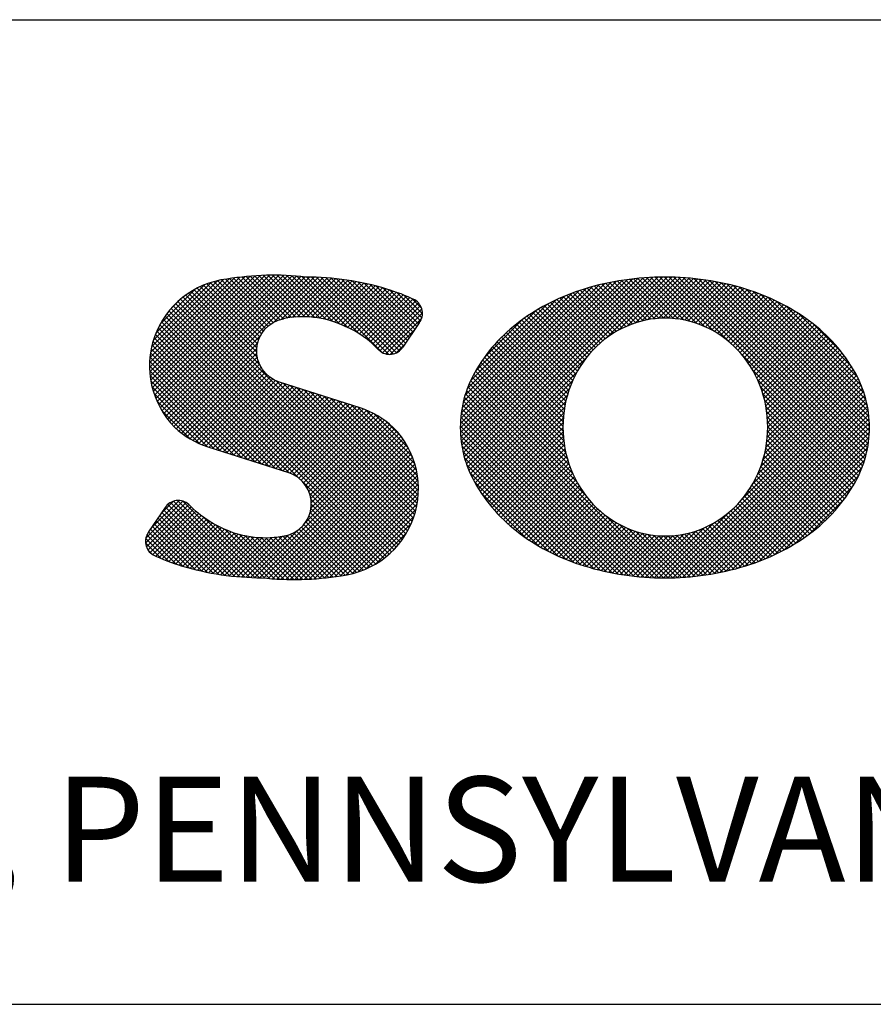
# Model space of a CAD drawing. Extents: x 0.5 to 8, y 0.5 to 10.7.
# Drawn here: x 5.9 to 6.4, y 2.6 to 3.2 of the extents above; entities that cross this region are included whole.
import ezdxf
from ezdxf.enums import TextEntityAlignment as Align

# ---------------------------------------------------------------- set-up
doc = ezdxf.new("R2010")
doc.units = 0
doc.header["$MEASUREMENT"] = 0
doc.layers.get('0').update_dxf_attribs({"linetype": 'CONTINUOUS'})
doc.layers.add('001-LOGOS', color=202, linetype='CONTINUOUS')
doc.layers.add('001-TITLE', color=9, linetype='CONTINUOUS')
doc.styles.add('TITLEBLK$0$ROMANS', font='romans', dxfattribs={"height": 0.01})

# ---------------------------------------------------------------- blocks, each defined once
blk = doc.blocks.new('TITLEBLK', base_point=(8, 0.5))
at = {"color": 7}
for p, q in [((3, 3.1875), (8, 3.1875)), ((3, 2.625), (8, 2.625))]:
    blk.add_line(p, q, dxfattribs=at)
at = {"color": 80, "style": 'TITLEBLK$0$ROMANS'}
blk.add_text('NEWTOWN, PENNSYLVANIA 18940  USA', height=0.06, dxfattribs=at).set_placement((5.4875, 2.7249999999999996), align=Align.MIDDLE_LEFT)
blk = doc.blocks.new('*X38')
at = {"color": 0}
for p, q in [((6.00378003817896, 5.115261561205853), (6.0582085799464105, 5.169690102973303)), ((6.004004555251001, 5.112834427848443), (6.0611276130747065, 5.16995748567215)), ((6.004332261655875, 5.1105104838238695), (6.063990241703493, 5.170168463871486)), ((6.004752731826981, 5.108279303565524), (6.066799816092914, 5.170326387831458)), ((6.005257693974424, 5.106132615283518), (6.069559323534486, 5.17043424484358)), ((6.005840479877523, 5.104063750757168), (6.072271441040836, 5.1704947119204805)), ((6.00649564696819, 5.102067267418385), (6.074938578543185, 5.17051019899338)), ((6.007218711259599, 5.100138681280344), (6.077562914609324, 5.170482884630069)), ((6.0080059540920985, 5.098274273683395), (6.080146426208634, 5.170414745799929)), ((6.008854279533435, 5.0964709486952815), (6.082690913695255, 5.1703075828571015)), ((6.009761107476054, 5.0947261262084504), (6.085198021917338, 5.170163040649735)), ((6.010724292508188, 5.093037660811135), (6.087669258163112, 5.1699826264660595)), ((6.011742061822935, 5.091403779696433), (6.090106007505191, 5.169767725378689)), ((6.012812967506599, 5.089823034950647), (6.092509545990296, 5.169519613434344)), ((6.013935849937568, 5.0882942669521665), (6.095093172964083, 5.1694515899786815)), ((6.015109809981915, 5.086816576567064), (6.0976890611024315, 5.16939582768758)), ((6.080209151212333, 5.145665666755654), (6.056379282272294, 5.169495535695694)), ((6.082454767979712, 5.146071700417726), (6.058779871534964, 5.169746596862474)), ((6.084784300922867, 5.14639381790402), (6.061213561029338, 5.169964557797549)), ((6.087206202322345, 5.146623566933992), (6.063681617512009, 5.1701481517443275)), ((6.089731056104323, 5.146750363581463), (6.066185415663997, 5.17029600402179)), ((6.0923723862393775, 5.1467606838758595), (6.068726451104165, 5.170406619011072)), ((6.0951479165168685, 5.146636804027817), (6.071306355521387, 5.170478365023298)), ((6.098081635171046, 5.146354735803089), (6.07392691436371, 5.170509456610426)), ((6.10120740174261, 5.145880619660975), (6.076590087634274, 5.170497933769311)), ((6.104575799015434, 5.145163872817601), (6.079298034489483, 5.1704416373435516)), ((6.108268742408379, 5.144122579854105), (6.082053142527058, 5.170338179735426)), ((6.112436451156637, 5.142606521535296), (6.084858062907931, 5.170184909784002)), ((6.117197978002655, 5.140496645118728), (6.087715752801606, 5.169978870319777)), ((6.123128619173802, 5.13721765437703), (6.09062952711698, 5.169716746433852)), ((6.136759704762057, 5.126238219218225), (6.093533308647417, 5.169464615332865)), ((6.1403451021367275, 5.125304472273005), (6.096216894609767, 5.169432679799964)), ((6.185332005506807, 5.06081664031269), (6.293928424991359, 5.169413059797241)), ((6.186086334188855, 5.058919318565288), (6.2966265615950014, 5.169459545971434)), ((6.263999523605433, 5.1341808575524155), (6.299279077993437, 5.16946041194042)), ((6.271571211735445, 5.139100895252978), (6.301888213832989, 5.169417897350522)), ((6.326041603851944, 5.138481752766505), (6.295084741084878, 5.169438615533569)), ((6.335076968683332, 5.132098038364567), (6.297709738521526, 5.1694652685263724)), ((6.410208622707598, 5.059618034769749), (6.300378922036347, 5.1694477354410004)), ((6.410944192328652, 5.061534115578144), (6.3030946172589255, 5.169383690647871)), ((6.003672118866832, 5.117805292323173), (6.055229364220814, 5.169362537677157)), ((6.0036984915709795, 5.120483315456771), (6.052185679277669, 5.168970503163461)), ((6.003883294113962, 5.1233197684292024), (6.049072628477789, 5.168509102793029)), ((6.004260928031955, 5.1263490527766455), (6.0459680076244044, 5.168056132369095)), ((6.004883447073998, 5.129623222248138), (6.042693838152912, 5.167433613327052)), ((6.005836720751065, 5.1332281463546545), (6.0390889140463955, 5.166480339649985)), ((6.007283034767804, 5.137326110800844), (6.034990949600206, 5.165034025633246)), ((6.065337006669785, 5.1313696565742575), (6.032674106970722, 5.164032556273321)), ((6.06592754815282, 5.133430765520672), (6.034517659165265, 5.164840654508228)), ((6.06670094361075, 5.135309020492191), (6.036424285420447, 5.165585678682495)), ((6.067633628027947, 5.137027986504445), (6.038397481131585, 5.166264133400808)), ((6.068711274065518, 5.138601990896323), (6.0404414542979845, 5.166871810663857)), ((6.069925721997389, 5.1400391933939025), (6.042561299655009, 5.167403615736283)), ((6.071273510912626, 5.141343054908115), (6.044763237639812, 5.167853328180929)), ((6.072755313883269, 5.1425129023669225), (6.047054949693569, 5.168213266556621)), ((6.074376045160338, 5.143543821519303), (6.049364841136221, 5.168555025543419)), ((6.076145681811362, 5.144425835297726), (6.051672811039712, 5.168898706069377)), ((6.07808114966673, 5.145142017871809), (6.054010623162493, 5.1692125443760455)), ((6.074629796876533, 5.1436849130322315), (6.100244198056107, 5.1692993142118056)), ((6.078995428972581, 5.145398894698831), (6.102760375364777, 5.169163841091026)), ((6.082293946445917, 5.146045761742718), (6.105239229036714, 5.168991044333515)), ((6.085357670953627, 5.146457835820978), (6.107682257549996, 5.168782422417347)), ((6.088240869254721, 5.146689383692623), (6.110090837234786, 5.168539351672687)), ((6.090973914314224, 5.146770778322676), (6.112466235488307, 5.168263099496759)), ((6.093578625039823, 5.146723838618826), (6.114809622184733, 5.1679548357637355)), ((6.096071293255203, 5.146564856404756), (6.117122079572699, 5.167615642722252)), ((6.09846445300751, 5.146306365727613), (6.119404610898512, 5.167246523618615)), ((6.1427800277990805, 5.125521197040101), (6.0989477767678215, 5.16935344807136)), ((6.100767977927879, 5.145958240218533), (6.121658147950044, 5.166848410240698)), ((6.1447377304680755, 5.126215144800555), (6.1017286251384215, 5.16922425013021)), ((6.102989794708687, 5.145528406569892), (6.12388355768188, 5.166422169543085)), ((6.146362964743786, 5.127241560954295), (6.104562420983074, 5.169042104715007)), ((6.105136365150676, 5.14502332658243), (6.126081648054753, 5.165968609486508)), ((6.107213022377391, 5.144448333379696), (6.128253173200065, 5.1654884842023705)), ((6.147703039131656, 5.128553136995874), (6.1074525099281045, 5.168803666199426)), ((6.109224211678637, 5.143807872251492), (6.130398838002247, 5.164982498575102)), ((6.1488022676116545, 5.130105558945324), (6.11040266743293, 5.1685051591240505)), ((6.111173666974213, 5.143105677117619), (6.132519302176938, 5.164451312320344)), ((6.113064542606169, 5.142344902320126), (6.134615183910911, 5.163895543624867)), ((6.149872820445313, 5.131686656541116), (6.113417180315404, 5.168142296671026)), ((6.150943373278972, 5.133267754136907), (6.116500949438516, 5.167710177977363)), ((6.152013926112629, 5.134848851732697), (6.119659620701745, 5.167203157143582)), ((6.153084478946289, 5.1364299493284875), (6.122899754522283, 5.166614673752494)), ((6.154155031779947, 5.138011046924278), (6.126229048634962, 5.165937030069265)), ((6.155225584613606, 5.139592144520069), (6.129656636314597, 5.165161092819079)), ((6.1562961374472644, 5.14117324211586), (6.133193493860744, 5.1642758857023825)), ((6.1811711682490795, 5.083172307349457), (6.263703790931025, 5.165704930031403)), ((6.181212851698407, 5.085865641228235), (6.260243243371137, 5.164896032900963)), ((6.181237729406191, 5.080587218077119), (6.26706282662482, 5.166412315295749)), ((6.181377909362305, 5.088682349321582), (6.2566695224052475, 5.163973962364524)), ((6.18140072282286, 5.078098561064339), (6.270330011060208, 5.167027849301687)), ((6.1816507242465075, 5.075696912058537), (6.273513455399297, 5.167559643211326)), ((6.181980080530863, 5.0733746179134425), (6.276620049455397, 5.168014586837977)), ((6.182382485372166, 5.071125372325296), (6.279655705308098, 5.168398592261227)), ((6.1828526789002, 5.068943915423881), (6.282625541619451, 5.168716778143132)), ((6.183386229613735, 5.066825815707966), (6.285534025411186, 5.168973611505417)), ((6.18397937268018, 5.064767308344961), (6.2883850827334555, 5.169173018398237)), ((6.18462888780512, 5.062765173040452), (6.291182186191595, 5.1693184714269265)), ((6.27943513161061, 5.142661818136646), (6.257817178660218, 5.164279771087037)), ((6.2814110430662655, 5.14333755711044), (6.259929874942392, 5.164818725234314)), ((6.283451129417811, 5.143949121188344), (6.262067573827362, 5.165332676778793)), ((6.285559537155129, 5.144492363880476), (6.264230921644561, 5.165820979391044)), ((6.287741230999845, 5.14496232046521), (6.266420608707256, 5.166282942757799)), ((6.2900022086658876, 5.145352993228615), (6.268637373246812, 5.166717828647689)), ((6.292349798294887, 5.145657054029065), (6.270882005829294, 5.167124846494658)), ((6.294793080877684, 5.145865421875717), (6.273155354328317, 5.167503148425084)), ((6.297343508388369, 5.145966644794481), (6.27545832954201, 5.167851823640841)), ((6.276711690317751, 5.141589723405835), (6.304455998085926, 5.169334031174009)), ((6.300015841402749, 5.1459459622095505), (6.277791911558771, 5.1681698920535295)), ((6.302829635108089, 5.145783818933661), (6.2801571569974, 5.16845629704435)), ((6.280966367958611, 5.143192750617246), (6.306984275554391, 5.169210658213025)), ((6.305811726818328, 5.145453377652872), (6.282555207272888, 5.168709897198312)), ((6.284709221703494, 5.144283953932679), (6.309474729203378, 5.1690494614325635)), ((6.30900070237939, 5.14491605252126), (6.284987298071228, 5.168929456829422)), ((6.312455701102587, 5.1441127042275125), (6.287454770256718, 5.169113635073381)), ((6.288109497325746, 5.145032579125482), (6.3119288990989775, 5.1688519808987134)), ((6.3162762166472834, 5.142943839112266), (6.289959082485941, 5.169260973273608)), ((6.291256812978037, 5.145528244348323), (6.314348198562748, 5.168619629933034)), ((6.320656602409624, 5.141215103779374), (6.292501825866961, 5.169369880322037)), ((6.294205525077524, 5.14582530601836), (6.316733928027154, 5.16835370896799)), ((6.296991579639173, 5.14595971015056), (6.319087286980033, 5.16805541749142)), ((6.299640219610301, 5.145956699692238), (6.321409384310928, 5.167725864392865)), ((6.302169971277871, 5.145834800930358), (6.323701247313185, 5.167366076965672)), ((6.304594896502635, 5.145608075725672), (6.3259638295493374, 5.166977008772376)), ((6.411627703049085, 5.063502255287162), (6.305859405487735, 5.169270552848512)), ((6.306925953102274, 5.1452874818958625), (6.3281980177503865, 5.166559546543975)), ((6.412256630382827, 5.065524978382869), (6.308676164619031, 5.169105444146665)), ((6.309171860762678, 5.144881739126817), (6.33040463789004, 5.166114516254179)), ((6.311339675982993, 5.144397903917683), (6.332584460551249, 5.1656426884859385)), ((6.412828046929721, 5.067605212265425), (6.311548118978376, 5.16888514021677)), ((6.313435187307694, 5.143841764812934), (6.33473820568305, 5.16514478318829)), ((6.4133385424458265, 5.0697463671787695), (6.314478900548185, 5.168606009076411)), ((6.315463194996506, 5.143218122072296), (6.3368665468300724, 5.164621473905863)), ((6.3174277138021955, 5.142530990448536), (6.338970114904174, 5.164073391550515)), ((6.413784120614154, 5.071952439439891), (6.3174726249558075, 5.1682639350982384)), ((6.4141600637674285, 5.074228146716067), (6.32053398682956, 5.1678542236539355)), ((6.414460752609613, 5.076579108303332), (6.3236683809354535, 5.167371479977491)), ((6.414679421256758, 5.079012090085636), (6.326882058182499, 5.166809453159895)), ((6.4148078168032185, 5.081535344968626), (6.330182329637533, 5.16616083213431)), ((6.414835713553053, 5.084159098648238), (6.3335778379863585, 5.165416974214932)), ((6.414750197892348, 5.086896264738392), (6.337078925937206, 5.164567536693535)), ((6.009616974630389, 5.142311701092878), (6.030005359308172, 5.162700085770661)), ((6.153644803966327, 5.029803607130469), (6.024316109074735, 5.159132302022061)), ((6.066524768118094, 5.11957529340815), (6.0258792619888615, 5.160220799537384)), ((6.06526008522724, 5.1234916267284545), (6.027495130753566, 5.161256581202128)), ((6.0648932769314765, 5.126510085453667), (6.029165062744866, 5.162238299640277)), ((6.0649686589525285, 5.129086353862065), (6.030890716817474, 5.163164295997119)), ((6.11490744559141, 5.141536154875916), (6.136687063119643, 5.16331577240415)), ((6.116737938752784, 5.140714997607841), (6.138735484370195, 5.162712543225252)), ((6.118517505123005, 5.1398429135486134), (6.140758713143763, 5.162084121569371)), ((6.120248028835269, 5.138921786831427), (6.142752866885347, 5.161426624881505)), ((6.121930984720935, 5.137953092287644), (6.144718569154626, 5.160740676721334)), ((6.1235676254749905, 5.136938082612249), (6.14665651944806, 5.1600269765853195)), ((6.125159005736537, 5.135877812444345), (6.148567365618392, 5.159286172326202)), ((6.126706001319343, 5.134773157597703), (6.150451708114838, 5.158518864393198)), ((6.157366690280924, 5.142754339711651), (6.136853010764971, 5.163268019227605)), ((6.158418968506489, 5.144353711915536), (6.140655599858817, 5.162117080563209)), ((6.15919704659548, 5.146227284255995), (6.144664154104812, 5.160760176746662)), ((6.159547184001709, 5.148528797279217), (6.148937704994955, 5.15913827628597)), ((6.181686248004622, 5.091642338393348), (6.252968328612551, 5.162924419001277)), ((6.182164969000708, 5.094772709818884), (6.249109182917262, 5.161716923735438)), ((6.18285264828353, 5.0981120395311565), (6.24502402299035, 5.160283414237975)), ((6.183807613548914, 5.101718655225989), (6.240653253903967, 5.158564295581042)), ((6.264028833133443, 5.134203262748767), (6.239959042560946, 5.158273053321263)), ((6.2655538693942665, 5.1353298769173925), (6.241835196302926, 5.159048550008732)), ((6.2671229138691755, 5.1364124828719335), (6.243737674706086, 5.159797722035023)), ((6.268736758736884, 5.137450288433675), (6.245667064159354, 5.160519983011204)), ((6.270396366906874, 5.138442330693134), (6.247623997228808, 5.1612147003711994)), ((6.272102889164363, 5.1393874588650945), (6.249609156739413, 5.161881191290044)), ((6.2738576856951624, 5.140284312763745), (6.251623280388583, 5.1625187180703245)), ((6.275662353002221, 5.141131295886136), (6.2536644077852275, 5.163129241103129)), ((6.277519908396319, 5.141925390921488), (6.255728879120731, 5.163716420197074)), ((6.319332123058322, 5.141783749275213), (6.34104950155706, 5.163501127773951)), ((6.321179546465118, 5.14097952225256), (6.343105262203985, 5.162905237991427)), ((6.322974920894552, 5.140123246252545), (6.345137081942048, 5.162285407300041)), ((6.32472073697462, 5.139217411903163), (6.347140360183229, 5.161637035111771)), ((6.326418545492869, 5.138263569991961), (6.349114954946055, 5.160959979445148)), ((6.328069666324776, 5.137263040394419), (6.351061582975923, 5.160254957045567)), ((6.329675214269713, 5.136216937909907), (6.352980907926086, 5.15952263156628)), ((6.331236119703932, 5.135126192914676), (6.35487354476466, 5.158763617975404)), ((6.414534575318816, 5.089763537741375), (6.340698147659478, 5.163599965400712)), ((6.414166621749589, 5.092783141740051), (6.3444511491615, 5.16249861432814)), ((6.413615620880664, 5.095985793038426), (6.348387614769145, 5.1612137991499445)), ((6.412836960484181, 5.099416103864359), (6.352570827098904, 5.159682237249635)), ((6.014964638160854, 5.150311015052792), (6.022006045348258, 5.157352422240196)), ((6.149095073765801, 5.021095085183747), (6.017262154861616, 5.152928004087932)), ((6.150117760076807, 5.02272404930219), (6.018572956291118, 5.154268853087879)), ((6.151086007450967, 5.0244074523574795), (6.0199334977722945, 5.155559962036153)), ((6.15199807460036, 5.026147035637536), (6.0213439263279644, 5.156801183909932)), ((6.152851852537054, 5.0279449081302925), (6.022804602690441, 5.157992157976905)), ((6.1282093244673135, 5.133624830316224), (6.152310103741385, 5.157725609590295)), ((6.129669535788592, 5.132433391208052), (6.154143068996156, 5.156906924415617)), ((6.131087053353986, 5.131199258343997), (6.155868173445033, 5.155980378435045)), ((6.132462159314313, 5.129922713874875), (6.1572585203385355, 5.154719074899098)), ((6.1337950042858465, 5.128603908416959), (6.158368218992094, 5.153177123123206)), ((6.15904918368567, 5.151678448024704), (6.153553316776797, 5.157174314933577)), ((6.185126046506481, 5.105688738613006), (6.235907817225571, 5.156470509332095)), ((6.186989652148332, 5.110203994684307), (6.230636273272433, 5.153850615808407)), ((6.255776289179887, 5.126545904125624), (6.229227084631754, 5.1530951086737575)), ((6.257046539318632, 5.127927304416328), (6.230955428295639, 5.154018415439322)), ((6.258358227499858, 5.129267266664552), (6.232707370703423, 5.1549181234609875)), ((6.259712149864403, 5.130564994729457), (6.2344832847927805, 5.155793859801079)), ((6.261108392125015, 5.1318204028982946), (6.2362835730673725, 5.156645221955937)), ((6.262547170117479, 5.133033275335281), (6.2381086696476205, 5.157471775805139)), ((6.332753145009553, 5.133991567790848), (6.356740063677555, 5.15797848645885)), ((6.334226897496366, 5.132813669848212), (6.3585809935337565, 5.157167765885601)), ((6.3356578393504455, 5.131592961272841), (6.36039682496909, 5.156331946891486)), ((6.337046295002285, 5.130329766495231), (6.362188013136119, 5.155471484629064)), ((6.33839245619467, 5.129024277258167), (6.363954980160702, 5.154586801224198)), ((6.339696388303723, 5.12767655893777), (6.365698117339902, 5.15367828797395)), ((6.340959245512905, 5.126287765717502), (6.367417787110926, 5.152746307315524)), ((6.4117612488783156, 5.103143465899673), (6.357067967835562, 5.157836746942427)), ((6.410269059559516, 5.107287305647923), (6.361986042100155, 5.155570323107283)), ((6.408117646574448, 5.11209036906244), (6.367516055433146, 5.152691960203742)), ((6.144484216769118, 5.015099340462632), (6.012520839944883, 5.147062717286866)), ((6.145713182885624, 5.016522024775575), (6.0136298919730615, 5.148605315688138)), ((6.146891779578503, 5.017995078512145), (6.014790238303779, 5.150096619786869)), ((6.148019368682182, 5.019519139837915), (6.016001157038157, 5.151537351481942)), ((6.135127312452058, 5.127284566153721), (6.159164919560375, 5.151322173262037)), ((6.136741638932259, 5.126247242204472), (6.159543223486883, 5.149048826759096)), ((6.1898347293552956, 5.115700722320719), (6.224537518794372, 5.150403511759795)), ((6.249013091192046, 5.117399199536771), (6.219335011257345, 5.147077279471471)), ((6.250035582445524, 5.119028358712739), (6.220928147836328, 5.148135793321935)), ((6.2511008486651924, 5.120614742922521), (6.2225431756648115, 5.1491724159229015)), ((6.252208120181039, 5.122159121836123), (6.224180322916095, 5.150186919101068)), ((6.253356765595837, 5.123662126850775), (6.225839838774185, 5.151179053672427)), ((6.254546282306159, 5.125124260569902), (6.227521994501759, 5.152148548374303)), ((6.342181837455884, 5.1248587072310325), (6.369114324816651, 5.151791194591799)), ((6.343363878057813, 5.123389097403512), (6.370788040289762, 5.15081325963546)), ((6.344504964331786, 5.121878533248035), (6.3724392192745185, 5.149812788190768)), ((6.345604570623434, 5.120326489110233), (6.374068124702626, 5.148790043189425)), ((6.346662040913856, 5.118732308971205), (6.375674997837487, 5.147745265894837)), ((6.404723208374358, 5.118136457691979), (6.374072275048789, 5.1487873910175495)), ((6.1404981706029504, 5.01113043534045), (6.009512481975096, 5.1421161239683055)), ((6.141876617229331, 5.0124036391435185), (6.0104607525462805, 5.1438195038265695)), ((6.143205295263007, 5.013726611539292), (6.011464048862054, 5.145467857940245)), ((6.138685580166104, 5.125539533008867), (6.1591199433414525, 5.145973896184216)), ((6.194537699276995, 5.123055342671869), (6.216796042631846, 5.14531368602672)), ((6.244580658622459, 5.108573379959109), (6.211710179403458, 5.141443859178109)), ((6.245371867582947, 5.11043382142807), (6.213184271561603, 5.142621417449415)), ((6.246212310932212, 5.112245028508255), (6.2146856449299746, 5.143771694510492)), ((6.24710027847059, 5.114008711399326), (6.216213598576381, 5.144895391293536)), ((6.24803429482815, 5.1157263454712165), (6.217763557809558, 5.145997082489808)), ((6.347676578909922, 5.1170951965378215), (6.377260059299242, 5.1466786769271415)), ((6.348647235558147, 5.115414202756598), (6.378823509981361, 5.1455904771798116)), ((6.349572893500434, 5.1136882102694345), (6.3803655318681525, 5.144480848637154)), ((6.350452247836963, 5.111915914176515), (6.38188407903608, 5.143347745375632)), ((6.351283782358991, 5.110095798269093), (6.383375297900246, 5.142187313810347)), ((6.398555689537698, 5.12695562695809), (6.383128877706028, 5.14238243878976)), ((6.089970071679725, 5.053703582975327), (6.007018504258906, 5.136655150396146)), ((6.137590862622798, 5.008734442461703), (6.007788875542382, 5.13853642954212)), ((6.13906973213509, 5.009907223378861), (6.008621104599934, 5.140355850914018)), ((6.016334188345895, 5.085389304501595), (6.067167814969688, 5.136222931125387)), ((6.1410979392817495, 5.125300241695063), (6.154881155803865, 5.13908345821718)), ((6.2419305655768085, 5.10061687128696), (6.206083446930411, 5.1364639899333575)), ((6.242512753463966, 5.1026863338292525), (6.207449916464099, 5.137749170829119)), ((6.2431501814893275, 5.1047005562333405), (6.208843134594645, 5.139007603128023)), ((6.243840161521304, 5.106662226630814), (6.210263183672833, 5.140239204479285)), ((6.3520657401415725, 5.108226105622225), (6.38483930832706, 5.140999673807713)), ((6.352796976211935, 5.106305691263138), (6.386276281975461, 5.1397849970266645)), ((6.353477486759715, 5.104334551381468), (6.387686355871435, 5.138543420493188)), ((6.354104980133782, 5.102310394326085), (6.389069633261843, 5.137275047454147)), ((6.354676695504968, 5.100230459267823), (6.39042618425143, 5.135979948014284)), ((6.075624870636802, 5.060093832729901), (6.005114486732203, 5.1306042166345005)), ((6.079524100131755, 5.058846253664399), (6.005676996180027, 5.132693357616127)), ((6.083430397457506, 5.057591606768097), (6.0063132418083605, 5.134708762417242)), ((6.017608550936307, 5.084012016662557), (6.0654538333030885, 5.131857299029338)), ((6.144596855594409, 5.126147507578272), (6.1493209540514, 5.130871606035265)), ((6.240224903427667, 5.091715931718303), (6.2008845524856016, 5.131056282660369)), ((6.240549261864384, 5.094043223711036), (6.202144197513675, 5.132448288061744)), ((6.240944879991687, 5.096299256013182), (6.20343058819009, 5.133813547814779)), ((6.241406732049167, 5.098489054385153), (6.204743676491178, 5.1351521099431405)), ((6.35518943159446, 5.098091544927865), (6.391756046232252, 5.134658159565657)), ((6.35563945574041, 5.095889918644365), (6.393059224111707, 5.133309687015663)), ((6.356022385769114, 5.0936211982436195), (6.394335690342409, 5.1319345028169145)), ((6.3563330341121755, 5.091280196157231), (6.395585384754329, 5.130532546799385)), ((6.067826411646896, 5.062588990860908), (6.00423495462702, 5.126180447880784)), ((6.071725641141849, 5.0613414117954045), (6.004631454510864, 5.12843559842639)), ((6.018969396848621, 5.082721212145421), (6.064933526032342, 5.128685341329143)), ((6.020398137138698, 5.0814983020060485), (6.064919191230847, 5.126019356098198)), ((6.239781077914649, 5.0815531555135225), (6.196115550296026, 5.125218683132146)), ((6.239745946654576, 5.084239937203045), (6.1972670671711745, 5.126718816686447)), ((6.239815196288097, 5.086822337998973), (6.198445856117133, 5.128191678169938)), ((6.239977801834586, 5.0893113828819345), (6.199651733959875, 5.129637450756646)), ((6.409423178431685, 5.057751828616213), (6.341447607176592, 5.125727399871306)), ((6.35656519836121, 5.088860709976816), (6.396808214186828, 5.129103725802435)), ((6.35670662661514, 5.081047186942398), (6.4003140725942576, 5.124654632921516)), ((6.3567113739346475, 5.086355235120804), (6.398004051915291, 5.127647913101447)), ((6.3567623502276644, 5.083754560984372), (6.399172736864074, 5.126164947620781)), ((6.056128723162039, 5.066331728057417), (6.003665152320331, 5.1187952988991245)), ((6.060027952656991, 5.065084148991914), (6.003739037915711, 5.121373063733194)), ((6.063927182151944, 5.06383656992641), (6.003933772937504, 5.123829979140851)), ((6.0218773117853, 5.080325826223201), (6.065223938319444, 5.123672452757345)), ((6.0234075868659085, 5.07920445087436), (6.065764382676187, 5.121561246684639)), ((6.024989868812478, 5.07813508239148), (6.066495505820529, 5.1196407193995315)), ((6.186889802715507, 5.05707113666249), (6.252918627476722, 5.123099961423705)), ((6.241322404419092, 5.0694052272912815), (6.191787162852215, 5.11894046885816)), ((6.240675899414039, 5.072703382725786), (6.192827014410268, 5.120552267729556)), ((6.240224704002119, 5.075806228567154), (6.193895247474922, 5.122135685094351)), ((6.2399345891532345, 5.078747993845488), (6.1949915247872385, 5.123691058211484)), ((6.355727758428228, 5.072113367467137), (6.403571461493408, 5.119957070532317)), ((6.356211897878747, 5.075249157347106), (6.402513726052344, 5.121550985520702)), ((6.356529538875495, 5.0782184487733035), (6.401427826051123, 5.123116735948931)), ((6.0522294936670855, 5.067579307122919), (6.003731276362087, 5.116077524427918)), ((6.048330264172135, 5.068826886188422), (6.003963824110752, 5.113193326249806)), ((6.02662532524999, 5.077118888399543), (6.067390679530864, 5.117884242680417)), ((6.02831541303224, 5.076157325752343), (6.068433679672105, 5.116275592392208)), ((6.03006191513136, 5.075252177422014), (6.069615012446043, 5.114805274736697)), ((6.031866988718315, 5.074405600579519), (6.070930143587405, 5.113468755448609)), ((6.187740614731768, 5.055270298249302), (6.247827752929697, 5.115357436447231)), ((6.245126305702143, 5.057646374719882), (6.188844415957037, 5.113928264464988)), ((6.24343327582074, 5.061991055030735), (6.189794173616507, 5.115630157234968)), ((6.24221473290021, 5.065861248380715), (6.190776073586563, 5.1172999076943615)), ((6.4085897531836284, 5.055933603434819), (6.348035206916138, 5.1164881497023105)), ((6.350994313249047, 5.056773320570158), (6.407506492710398, 5.11328550003151)), ((6.352804269854582, 5.061234927605143), (6.406571923887041, 5.115002581637601)), ((6.354095527199957, 5.065177835379966), (6.405600981683888, 5.116683289863897)), ((6.355040521177046, 5.068774479786506), (6.404600679241597, 5.118334637851056)), ((6.044431034677182, 5.070074465253925), (6.004400977826268, 5.110104522104839)), ((6.03373322773662, 5.073620189168374), (6.072378745520093, 5.112265706951847)), ((6.035663744677493, 5.072899055679798), (6.073964645225737, 5.111199956228043)), ((6.037657903700378, 5.0722415642732335), (6.0756964522220835, 5.110280112794939)), ((6.039666797841935, 5.071598807985341), (6.077589126641189, 5.109521136784594)), ((6.0416756919834915, 5.070956051697448), (6.079595811270629, 5.108876170984585)), ((6.043684586125049, 5.070313295409555), (6.081604705412186, 5.108233414696692)), ((6.045693480266605, 5.069670539121662), (6.083613599553742, 5.1075906584087996)), ((6.154373884141658, 5.031726177384586), (6.075924146003697, 5.1101759155225475)), ((6.155035436673797, 5.033716275281897), (6.080007151425654, 5.108744560530039)), ((6.297225268403948, 4.997592460729729), (6.186262304099372, 5.108555425034305)), ((6.252503071605361, 5.044966307957766), (6.187076536587231, 5.1103928429758945)), ((6.247667382518703, 5.052453647473873), (6.1879377435735226, 5.112183286419054)), ((6.188637212016564, 5.053515245104648), (6.24522667094849, 5.110104704036575)), ((6.299776403359281, 4.997600459392043), (6.410036754936347, 5.107860810969109)), ((6.3421610037595935, 5.042636710221806), (6.409240395773238, 5.10971610223545)), ((6.348214482612046, 5.051341839503707), (6.408396444617302, 5.111523801508963)), ((6.407709989819241, 5.054161716369757), (6.350886137037463, 5.110985569151535)), ((6.04053180518223, 5.071322044319428), (6.005101674386591, 5.106752175115067)), ((6.036630790583705, 5.072571408488503), (6.006166106098309, 5.103036092973899)), ((6.0477023744081615, 5.0690277828337695), (6.0856224936953, 5.106947902120907)), ((6.049711268549719, 5.068385026545877), (6.087631387836856, 5.106305145833014)), ((6.051720162691275, 5.067742270257984), (6.089640281978413, 5.105662389545121)), ((6.053729056832832, 5.067099513970091), (6.09164917611997, 5.105019633257228)), ((6.055737950974389, 5.066456757682198), (6.093658070261527, 5.104376876969336)), ((6.057746845115946, 5.065814001394306), (6.095666964403083, 5.103734120681443)), ((6.059755739257502, 5.065171245106413), (6.09767585854464, 5.10309136439355)), ((6.06176463339906, 5.06452848881852), (6.099684752686197, 5.102448608105657)), ((6.1556250547247, 5.035778307660444), (6.083906380920607, 5.107496981464537)), ((6.1561373931954195, 5.037917619619173), (6.08780561041556, 5.106249402399033)), ((6.156565909681218, 5.040140753562825), (6.091704839910513, 5.10500182333353)), ((6.156902498773191, 5.042455814900301), (6.095604069405465, 5.1037542442680275)), ((6.157136961144154, 5.044873002958788), (6.099503298900418, 5.102506665202524)), ((6.289016905600908, 4.99784587224442), (6.184120226797011, 5.102742551048317)), ((6.291802346463879, 4.997712081810898), (6.184781988650654, 5.104732439624123)), ((6.29453756877747, 4.9976285099267574), (6.185496786153558, 5.106669292550669)), ((6.189578038599939, 5.0518044212585735), (6.243503614098691, 5.105729996757325)), ((6.3024814535616835, 4.997653859164997), (6.410783687823453, 5.105956093426766)), ((6.305234993699003, 4.997755748872866), (6.41147907927375, 5.103999834447613)), ((6.3080398311718975, 4.9979089359163105), (6.412120486032324, 5.101989590776738)), ((6.406785312388691, 5.052434743370858), (6.352729593579807, 5.1064904621797425)), ((6.405821284182095, 5.050747121148004), (6.3540411404749415, 5.102527264855158)), ((6.032361963560077, 5.074188585082682), (6.0077935628861745, 5.098756985756584)), ((6.063773527540616, 5.063885732530627), (6.101693646827753, 5.1018058518177645)), ((6.065782421682173, 5.0632429762427344), (6.10370254096931, 5.101163095529872)), ((6.0677913158237295, 5.062600219954842), (6.105711435110867, 5.100520339241979)), ((6.069800209965286, 5.061957463666949), (6.107720329252424, 5.099877582954086)), ((6.071809104106843, 5.061314707379056), (6.10972922339398, 5.099234826666193)), ((6.0738179982483995, 5.060671951091163), (6.111738117535538, 5.0985920703783005)), ((6.075826892389957, 5.0600291948032705), (6.113747011677094, 5.097949314090408)), ((6.077835786531513, 5.059386438515378), (6.115755905818651, 5.097306557802515)), ((6.07984468067307, 5.058743682227485), (6.117764799960208, 5.096663801514622)), ((6.157256206280036, 5.047405408252357), (6.103402528395371, 5.101259086137021)), ((6.157243004795231, 5.050070260166611), (6.1073017578903235, 5.100011507071518)), ((6.1570739331915645, 5.052890982199727), (6.111200987385276, 5.098763928006015)), ((6.15671576009524, 5.055900805725501), (6.115100216880228, 5.097516348940512)), ((6.156118521399805, 5.059149694850385), (6.118999446375181, 5.096268769875009)), ((6.280327242569839, 4.998580583987141), (6.1824821981607885, 5.096425628396191)), ((6.283282952912219, 4.9982765240742095), (6.182966958982568, 5.098592518003861)), ((6.286178234772683, 4.998032892643196), (6.18351417961199, 5.10069694780389)), ((6.190553329358695, 5.0501280615878805), (6.2422661104750805, 5.101840842704266)), ((6.191557911819321, 5.048480993619056), (6.241359973617147, 5.098283055416882)), ((6.31089910774464, 4.998116562059604), (6.412705077311188, 5.099922531626152)), ((6.313816357960225, 4.99838216184574), (6.413229559179999, 5.097795363065513)), ((6.404827525276706, 5.049089229623943), (6.355000689650988, 5.098916065249661)), ((6.0270017546634165, 5.076897143549892), (6.0105262093961, 5.093372688817209)), ((6.081853574814627, 5.058100925939592), (6.119773694101764, 5.096021045226729)), ((6.083846891915964, 5.05744259261148), (6.121782588243321, 5.095378288938837)), ((6.085696328251173, 5.056640378517239), (6.123791482384878, 5.094735532650944)), ((6.087389489099457, 5.055681888936074), (6.125771825195765, 5.094064225032382)), ((6.088939478724759, 5.054580228131926), (6.127685487245329, 5.093326236652496)), ((6.090353572885242, 5.053342671862959), (6.129535726521469, 5.092524825499187)), ((6.091634499741253, 5.051971948289522), (6.131325513094995, 5.091662961643263)), ((6.092780880924718, 5.050466679043537), (6.133057321678536, 5.090743119797355)), ((6.155200570920936, 5.062719295758704), (6.122898675870134, 5.095021190809506)), ((6.153810000493451, 5.066761516615638), (6.1269515708049, 5.093619946304188)), ((6.151589116484953, 5.071634051053586), (6.131807510495309, 5.091415657043229)), ((6.274216563947911, 4.99938796175017), (6.181717922088265, 5.091886603609815)), ((6.277306766733869, 4.998949409393661), (6.182064166704958, 5.0941920094225726)), ((6.192591348203607, 5.0468627795738925), (6.240702750574742, 5.094974181945028)), ((6.19365324760966, 5.045273028550497), (6.240242864397131, 5.091862645337967)), ((6.316795581469033, 4.9987097349250975), (6.413690077208067, 5.095604230664133)), ((6.319841333558992, 4.999103836585608), (6.414082089320615, 5.093344592347231)), ((6.322958839832818, 4.999569692429985), (6.414400197032433, 5.091011049629598)), ((6.40380475551497, 5.04746034895623), (6.355699113830052, 5.095565990641148)), ((6.402753382859672, 5.045860071182078), (6.356192261252534, 5.0924211927892165)), ((6.09378701132053, 5.0488211590099), (6.134733207914407, 5.089767355603777)), ((6.094641890006563, 5.047024387266482), (6.136354866838596, 5.088737364098515)), ((6.095327079877831, 5.0450579267083), (6.137923677813638, 5.087654524644107)), ((6.095812259854258, 5.042891456255278), (6.139440738950021, 5.086519935351041)), ((6.09604528819325, 5.04047283416482), (6.140906893155891, 5.085334439127461)), ((6.146899589990122, 5.078975227977867), (6.139066945482911, 5.086807872485077)), ((6.267803166165007, 5.000498058674174), (6.181266259688067, 5.087034965151114)), ((6.27105091435771, 4.999901960910921), (6.181449513264595, 5.089503362004035)), ((6.194743263231962, 5.043711393743349), (6.239945474244728, 5.088913604756115)), ((6.195861089962611, 5.042177570044548), (6.239785722420068, 5.086102202502006)), ((6.326154143422704, 5.000113345590419), (6.414637917184616, 5.0885971193523325)), ((6.329434296817715, 5.000741848555982), (6.414787366409762, 5.086094918148028)), ((6.401673770191817, 5.044288033420483), (6.356517403981992, 5.089444399630309)), ((6.400566237845791, 5.04274391533706), (6.35670090060529, 5.086609252577562)), ((6.06390726704009, 4.997728211293863), (6.146129761641604, 5.079950705895376)), ((6.092643246144231, 5.029115840827453), (6.144918294964171, 5.081390889647393)), ((6.095211313376044, 5.034335558488716), (6.14365675335839, 5.082780998471061)), ((6.095925998224119, 5.03770189376624), (6.142322747329653, 5.084098642871774)), ((6.264465507137843, 5.001184067271888), (6.181177143041569, 5.084472431368163)), ((6.261028658244671, 5.001969265735611), (6.181193372931651, 5.081804551048631)), ((6.197006462333133, 5.04067129198562), (6.239745134024943, 5.083409963677432)), ((6.198179152763161, 5.039192331986199), (6.23980953638707, 5.0808227156101085)), ((6.33280761606969, 5.001463517378507), (6.414838813717941, 5.083494715026758)), ((6.336284024175294, 5.002288275054662), (6.414780026744451, 5.080784277623818)), ((6.398268495487282, 5.039738356836669), (6.356716182942142, 5.08129066938181)), ((6.399431065789734, 5.041227436963666), (6.356762210439307, 5.083896292314094)), ((6.066513942272178, 4.997683236096501), (6.147290662498455, 5.078459956322778)), ((6.069038193905279, 4.997555837300152), (6.148400278203224, 5.076917921598097)), ((6.071450154247822, 4.997316147213246), (6.149457644888483, 5.0753236378539075)), ((6.257481454213142, 5.00286481933769), (6.181329231675118, 5.079017041875715)), ((6.253810255283768, 5.003884367837615), (6.181603388049524, 5.076091235071859)), ((6.199378970088129, 5.037740498881718), (6.239967780107916, 5.0783293089015045)), ((6.200605758343181, 5.03631563670732), (6.240210913401219, 5.075920791765358)), ((6.339875525221247, 5.003228125671166), (6.414595281573529, 5.077947882023447)), ((6.343596875979638, 5.004297826000107), (6.414263796041681, 5.0749647460621485)), ((6.39461826337426, 5.035433637661345), (6.356039372395601, 5.074012528640004)), ((6.395861942649044, 5.036841608816011), (6.356346321250195, 5.07635723021486)), ((6.397078731470558, 5.038276470423943), (6.356574450684497, 5.0787807512100045)), ((6.073895643752595, 4.997109986288569), (6.150461531790298, 5.073675874326272)), ((6.076375965341165, 4.996938657447689), (6.151410411362041, 5.071973103468566)), ((6.0788925341674025, 4.996803575844478), (6.152302420070209, 5.070213461747285)), ((6.081446891323699, 4.996706282571324), (6.153135307344672, 5.068394698592297)), ((6.249992351748825, 5.005050620943107), (6.182041044985943, 5.07300192770599)), ((6.245962540590905, 5.006428781671579), (6.182677679517648, 5.069713642744835)), ((6.201859395784903, 5.0349176237195925), (6.240531627402875, 5.0735898553375645)), ((6.203139794136352, 5.0335463716415925), (6.240923871006283, 5.071330448511523)), ((6.204446898044345, 5.0322018251201355), (6.241382575866663, 5.0691375029424535)), ((6.34748528426941, 5.005534583860428), (6.413757112478459, 5.071806412069479)), ((6.351608282794995, 5.007005931956565), (6.413034410792394, 5.068432059953963)), ((6.392050602883786, 5.032697997292919), (6.355213025024061, 5.069535575152645)), ((6.393347794276202, 5.034052456329953), (6.355659862991319, 5.071740387614836)), ((6.084040719807391, 4.9966484606255674), (6.153906369106787, 5.066514109924963)), ((6.086675863221156, 4.996631953609882), (6.154612360761447, 5.064568451150174)), ((6.089354347803388, 4.996658787762665), (6.155249382226304, 5.062553822185581)), ((6.241662141652281, 5.0080775301807545), (6.183566116761715, 5.0661735550713205)), ((6.20578068474118, 5.030883961387521), (6.241903455349626, 5.067006731995967)), ((6.207141163905957, 5.029592790122848), (6.242482854509293, 5.064934480726185)), ((6.208528377723499, 5.028328353510941), (6.243117636146102, 5.0629176119335435)), ((6.387998880991936, 5.028794767896421), (6.3535095557090076, 5.063284093179349)), ((6.389376160105925, 5.030069139211881), (6.354134378085721, 5.0653109212320855)), ((6.390726724038321, 5.031370225708935), (6.354703276210165, 5.067393673537091)), ((6.356027554776301, 5.008773553508421), (6.412033302837894, 5.064779301570015)), ((6.092078408544812, 4.99673119807464), (6.155812723996753, 5.060465513526581)), ((6.0948505203597385, 4.996851659460116), (6.156296657555585, 5.058297796655963)), ((6.237010925098437, 5.010077096305149), (6.1847915186736815, 5.062296502729904)), ((6.23187588797247, 5.012560483001665), (6.186508941835361, 5.057927429138775)), ((6.209942401141733, 5.0270907264997255), (6.243805092924976, 5.060953418282968)), ((6.211383342331198, 5.02588001725974), (6.24454311145266, 5.059039786381202)), ((6.212851343353285, 5.024696367852378), (6.245331854346012, 5.057176878845105)), ((6.383705959441899, 5.025132738158108), (6.351323349758984, 5.057515347841023)), ((6.38516389323571, 5.026326454793748), (6.35210282333943, 5.0593875246900275)), ((6.386594823957493, 5.0275471745014135), (6.3528315897388605, 5.061310408720046)), ((6.360838715524139, 5.010933063826809), (6.4106492442935386, 5.060743592596208)), ((6.136060897384008, 5.007612757271045), (6.091145311786747, 5.052528342868306)), ((6.097673435564341, 4.99702292423527), (6.156694144079841, 5.056043632750769)), ((6.100550229299132, 4.997248067540611), (6.1569964194281805, 5.053694257669659)), ((6.226003731113374, 5.015780989431312), (6.189068093349767, 5.052716627194919)), ((6.214346581046934, 5.023539955116577), (6.246169922232643, 5.0553632963022865)), ((6.215868955887104, 5.022410679527298), (6.24705559254148, 5.0535973161816745)), ((6.217414119124409, 5.021304192335153), (6.24798737908172, 5.051877452292464)), ((6.379171163281997, 5.021712583029662), (6.34869374628473, 5.052190000026929)), ((6.380708391958824, 5.022827004782285), (6.34961716277683, 5.053918233964279)), ((6.382220858769347, 5.023966188401211), (6.3504942063649175, 5.055692840805641)), ((6.366207336128045, 5.013650034001266), (6.408679333033386, 5.056122030906606)), ((6.134478931488309, 5.006543072737293), (6.095033335579516, 5.045988668646086)), ((6.103484355060894, 4.997530542872924), (6.157192384937512, 5.051238572749542)), ((6.1064797132445605, 4.99787425062714), (6.157267680219408, 5.048662217601987)), ((6.109540736635024, 4.998283623588154), (6.157203207896543, 5.045946094849673)), ((6.218770219605163, 5.0203628505100735), (6.193220125496761, 5.045912944618475)), ((6.218980736768863, 5.020219159550157), (6.248964003471622, 5.050202426252917)), ((6.220568993538531, 5.0191557658903765), (6.249984372038841, 5.048571144390687)), ((6.222179093175004, 5.0181142150974), (6.251047557124072, 5.046982679046468)), ((6.372806426722083, 5.0174707178717775), (6.344559928834617, 5.045717215759244)), ((6.374430371212731, 5.018498423810579), (6.3456574826395435, 5.047271312383766)), ((6.37603233464517, 5.019548110807589), (6.346712864710446, 5.048867580742314)), ((6.377612533139803, 5.020619562742406), (6.347725271567884, 5.050506824314325)), ((6.372473250497624, 5.017264297941395), (6.405628805370511, 5.050419852814282)), ((6.0014355226457905, 5.017457630212499), (6.024635002211227, 5.040657109777935)), ((6.001569998855732, 5.02024375685189), (6.022783613039919, 5.041457371036077)), ((6.004622305846828, 5.025947714272436), (6.020515600495124, 5.041841008920732)), ((6.010182507599296, 5.0341595664543535), (6.017454338994118, 5.041431397849175)), ((6.058191883942887, 4.99797730654033), (6.0155763646239135, 5.040592825859303)), ((6.060991404572595, 4.99782943634007), (6.01740511873057, 5.041415722182095)), ((6.063739925677648, 4.997732565664467), (6.019639597648826, 5.0418328936932895)), ((6.066440223698603, 4.997683918072963), (6.02261806906497, 5.0415060727065955)), ((6.132843798957747, 5.005526554838405), (6.095871790747768, 5.042498563048384)), ((6.11267249828396, 4.998763734807641), (6.156972652191868, 5.043063888715548)), ((6.2238112592749415, 5.017094730767887), (6.252152781981587, 5.045436253474533)), ((6.225465736221999, 5.016097557285495), (6.253299408665053, 5.04393122972855)), ((6.2271427902286876, 5.015122960862734), (6.254486928434589, 5.042467099068635)), ((6.228842710499175, 5.014171230703773), (6.255714954335012, 5.0410434745396095)), ((6.36780023315161, 5.0145219601539015), (6.3410202173869195, 5.041301975918592)), ((6.369491626941527, 5.015482216793433), (6.342240825848584, 5.042733017886377)), ((6.371160264624187, 5.0164652295402234), (6.3434208659513605, 5.04420462821305)), ((6.380629490730848, 5.02276888774517), (6.400460448887091, 5.042599845901413)), ((6.001939050885778, 5.015309508023038), (6.0261739915467905, 5.039544448684049)), ((6.002822232996096, 5.013541039703905), (6.027476545243438, 5.038195351951248)), ((6.0040053493794545, 5.012072505657814), (6.02882024781906, 5.0368874040974205)), ((6.005467745564562, 5.010883251413473), (6.030206237707443, 5.035621743556353)), ((6.007258686554249, 5.01002254197371), (6.031634699038963, 5.0343985544584235)), ((6.046415458375739, 4.99914713038968), (6.010675266927107, 5.034887321838311)), ((6.049454267130008, 4.998759972064861), (6.011745819760766, 5.036468419434102)), ((6.052427035607935, 4.998438854016384), (6.012816372594425, 5.038049517029893)), ((6.055338258240181, 4.998179281813587), (6.014056328041062, 5.039461212012706)), ((6.127603174087623, 5.002812228420181), (6.095406709107915, 5.035008693399889)), ((6.12940788807185, 5.003659164865404), (6.095860923346418, 5.037206129590835)), ((6.131154044778711, 5.004564658587992), (6.096053001325876, 5.0396657020408275)), ((6.115780623016912, 4.999220209111143), (6.1565379957206865, 5.0399775818149175)), ((6.119129663234318, 4.9999175988991), (6.155840605932729, 5.036628541597511)), ((6.230565810525666, 5.013242680300813), (6.256983222625261, 5.03966009240041)), ((6.232312429532961, 5.012337648878659), (6.258292837023577, 5.038318056369275)), ((6.234082934088019, 5.011456503004268), (6.2596446847167115, 5.037018253632961)), ((6.235877719893947, 5.010599638380746), (6.261038845078287, 5.0357607635650865)), ((6.23769721379092, 5.009767481848269), (6.26247552749401, 5.0345457955513595)), ((6.297117322411171, 4.997593028873383), (6.334251319781503, 5.034727026243715)), ((6.358990356695954, 5.010073584462309), (6.334298153831036, 5.034765787327227)), ((6.360800623544388, 5.010914968043324), (6.335727003112859, 5.035988588474854)), ((6.362586344576257, 5.0117808974409055), (6.337113378672406, 5.037253863344756)), ((6.3643479348215095, 5.012670957625102), (6.3384574658302, 5.038561426616412)), ((6.366085778941778, 5.013584763934284), (6.339759332274439, 5.039911210601622)), ((6.036847080926762, 5.000760556550309), (6.007463608426131, 5.0301440290509385)), ((6.040118311755345, 5.000140976151175), (6.00853416125979, 5.031725126646729)), ((6.009098142450709, 5.009210347440719), (6.0331059484031915, 5.033218153393203)), ((6.0433054574933935, 4.999605480842576), (6.009604714093449, 5.03330622424252)), ((6.010963157826278, 5.008423712386839), (6.034620439789472, 5.032080994350034)), ((6.012854259243471, 5.007663163374583), (6.036178771814458, 5.03098767594557)), ((6.014772014392282, 5.006929268093945), (6.037781697510975, 5.029938951212638)), ((6.0167170355318005, 5.006222638804013), (6.039430137063657, 5.02893574033587)), ((6.069241562355955, 4.99753422984506), (6.034887658633273, 5.031888133567742)), ((6.121809079996116, 5.000651371223339), (6.092928060572365, 5.029532390647091)), ((6.123807191925309, 5.001304909723596), (6.093914137784855, 5.03119796386405)), ((6.12573731173214, 5.002026440346215), (6.094746932388295, 5.03301681969006)), ((6.12284098251353, 5.000977267748862), (6.154780937082967, 5.032917222318299)), ((6.239541875990164, 5.008960493618064), (6.263955074593123, 5.033373692221023)), ((6.241412202571364, 5.008179169769814), (6.2654779676131, 5.03224493481155)), ((6.243308728278961, 5.007424045047963), (6.267044834096555, 5.0311601508655555)), ((6.245232029658876, 5.0066956959984275), (6.268656458214422, 5.0301201245539735)), ((6.247182728584408, 5.00599474449451), (6.27031379412519, 5.029125810035293)), ((6.299867869925206, 4.99760150963792), (6.264533046508277, 5.032936333054849)), ((6.294501937549041, 4.997629294440703), (6.325738840460562, 5.028866197352223)), ((6.349553890822147, 5.00625179818887), (6.326500696565278, 5.02930499244574)), ((6.351494340256606, 5.006962999183861), (6.328149555296188, 5.030307784144279)), ((6.353407628605482, 5.007701361264434), (6.3297528909779, 5.031356098892016)), ((6.355294360471593, 5.008466279827774), (6.331311625385666, 5.0324490149137)), ((6.357155096488554, 5.009257194240263), (6.332826513011944, 5.033585777716873)), ((6.022731366866317, 5.004269668892954), (6.003181397091495, 5.023819638667775)), ((6.026438837376743, 5.003213848811979), (6.0042519499251545, 5.025400736263566)), ((6.030018098346882, 5.002286238271289), (6.005322502758813, 5.026981833859357)), ((6.0334835903898245, 5.001472396657796), (6.006393055592472, 5.028562931455148)), ((6.0186899833659595, 5.005543936208722), (6.0411251940161526, 5.027979146858916)), ((6.0206915714191735, 5.004893873832487), (6.042868175654658, 5.027070478067972)), ((6.022721852446533, 5.004272504430396), (6.044660618510589, 5.0262112704944535)), ((6.02477625431292, 5.003675255867335), (6.046499952800697, 5.025398954355111)), ((6.026854250914158, 5.0031016020391235), (6.048349064104597, 5.024596415229563)), ((6.0289563956427985, 5.002552096338314), (6.050254726744557, 5.023850427440073)), ((6.031083277961654, 5.002027328227721), (6.052219730653007, 5.023163780919073)), ((6.072176386280265, 4.9972510563501995), (6.041818746856025, 5.02760869577444)), ((6.075053834950609, 4.997025258109305), (6.046828599432762, 5.025250493627152)), ((6.077877366703805, 4.996853376785559), (6.051232126570253, 5.023498616919111)), ((6.06134183120282, 4.997814425886042), (6.088106696403507, 5.024579291086729)), ((6.11074180232046, 4.9984603967517485), (6.085938589660598, 5.02326360941161)), ((6.11303115232367, 4.998822697177988), (6.087611391996389, 5.024242457505268)), ((6.115356664657767, 4.99914883527334), (6.089142332139174, 5.025363167791934)), ((6.117589900548677, 4.99956724981188), (6.090538005660619, 5.026619144699938)), ((6.119738472099361, 5.0000703286906445), (6.091800564067669, 5.028008236722337)), ((6.127112139317318, 5.002596774123201), (6.153161430708629, 5.028646065514511)), ((6.132477790167158, 5.005310774543592), (6.150447430288238, 5.023280414664671)), ((6.249161496228873, 5.005321861709525), (6.272017982926076, 5.028178348406728)), ((6.251169057553094, 5.004677772604297), (6.273770373941598, 5.027279088992802)), ((6.25320466981144, 5.004061734433194), (6.27557255134696, 5.026429615968713)), ((6.255263872196285, 5.003469286388588), (6.2774273790117014, 5.0256327932040055)), ((6.257346780120897, 5.002900543883752), (6.279339702264432, 5.024893466027287)), ((6.259453954153331, 5.002356067486736), (6.281312557330842, 5.0242146706642465)), ((6.261585991522703, 5.001836454426658), (6.283349401798717, 5.023599864702672)), ((6.302467563190952, 4.997653466801625), (6.271855522844655, 5.028265507147921)), ((6.305026333730318, 4.997746346691708), (6.276936962337534, 5.025835718084491)), ((6.307545988242658, 4.997878342608817), (6.281160199057649, 5.024264131793826)), ((6.310028176108346, 4.998047805172579), (6.284883236649958, 5.0231927446309665)), ((6.286898293644838, 4.997980601824848), (6.3122785775617185, 5.023360885741729)), ((6.289394211120619, 4.99782486887118), (6.316077767138334, 5.024508424888895)), ((6.291928190585888, 4.9977071979069985), (6.320423254222946, 5.026202261544056)), ((6.333069677473944, 5.001522808101477), (6.311444212044453, 5.023148273530967)), ((6.3352176687943995, 5.00202646721047), (6.313536303956633, 5.0237078320482365)), ((6.337340401193472, 5.002555385240847), (6.315561106293127, 5.024334680141192)), ((6.339438496498769, 5.003108940365), (6.3175225994575905, 5.025024837406178)), ((6.34151253798453, 5.003686549308688), (6.319424134747897, 5.025774952545322)), ((6.343563073323194, 5.004287664399475), (6.321268883774878, 5.02658185394779)), ((6.345588847154617, 5.004913540997501), (6.323061784806688, 5.02744060334543)), ((6.347585627930687, 5.005568410650881), (6.324805209485376, 5.028348829096191)), ((6.010380590926221, 5.008665493544703), (6.0014188675192015, 5.017627216951722)), ((6.014766356104546, 5.0069313787958265), (6.00155058240609, 5.020147152494282)), ((6.018863242108696, 5.005486143221125), (6.002194379971339, 5.022155005358482)), ((6.033235526408578, 5.0015279262451955), (6.054247368528673, 5.02253976836529)), ((6.0354138119474765, 5.0010545613546435), (6.056341543069892, 5.021982292477059)), ((6.037618851715196, 5.000607950692914), (6.058506908801947, 5.021496007779665)), ((6.039851413222589, 5.000188861770857), (6.060749062857358, 5.021086511405626)), ((6.042112319078547, 4.999798117197366), (6.06307480678249, 5.020760604901308)), ((6.044402452318522, 4.999436600007891), (6.0654925143755625, 5.020526662064931)), ((6.046722762434569, 4.999105259694488), (6.068012663119236, 5.020395160379156)), ((6.049074272222988, 4.998805119053458), (6.070648628000916, 5.020379474831386)), ((6.0514580855891165, 4.998537281990137), (6.073417916171875, 5.020497112572896)), ((6.05387539647798, 4.99830294244955), (6.076344185516942, 5.020771731488513)), ((6.080650060794758, 4.996732333124056), (6.055072741134691, 5.022309652784123)), ((6.056327499135908, 4.998103394678029), (6.079460760092999, 5.0212366556351204)), ((6.083374673063167, 4.996659371285097), (6.058545985877212, 5.021488058471051)), ((6.058815799954065, 4.997940045066736), (6.082886978742244, 5.022011223854916)), ((6.086053681461349, 4.996632013316364), (6.061751949333812, 5.020933745443901)), ((6.088689323615759, 4.996648021591405), (6.064750128698695, 5.020587216508467)), ((6.0912836280646445, 4.996705367571966), (6.067579346102701, 5.020409649533909)), ((6.093838440428143, 4.996802205637918), (6.070266605668278, 5.020374040397782)), ((6.09635544548205, 4.99693685101346), (6.0728315865959015, 5.020460709899608)), ((6.098836185893731, 4.997107761031229), (6.075289145629643, 5.020654801295317)), ((6.101282078217805, 4.997313519136604), (6.077650812042238, 5.020944785312172)), ((6.103694426626637, 4.997552821157223), (6.079925730948375, 5.021321516835484)), ((6.106074434756154, 4.997824463457155), (6.082110630877057, 5.021788267336252)), ((6.108423215974126, 4.998127332668633), (6.084111742940928, 5.022438805701831)), ((6.2637435291913715, 5.001342341665877), (6.285454346439714, 5.0230531589142196)), ((6.265927247282921, 5.0008744093279764), (6.287632311331848, 5.022579473376904)), ((6.268137872917215, 5.000433384532822), (6.2898892373349895, 5.022184748950596)), ((6.270376184512839, 5.000020045698996), (6.292232378646304, 5.02187623983246)), ((6.272643016628116, 4.9996352273848235), (6.294670717736194, 5.021662928492901)), ((6.274939265425172, 4.9992798257524305), (6.297215571560044, 5.021556131887301)), ((6.277265894857665, 4.998954804755473), (6.29988150931836, 5.021570419216168)), ((6.279623943702679, 4.998661203171038), (6.302687803539034, 5.021725063007393)), ((6.282014533581822, 4.9984001426207305), (6.305660851854686, 5.022046460893595)), ((6.28443887814704, 4.9981728367565), (6.308838508433051, 5.022572467042511)), ((6.312474407654615, 4.998253224055759), (6.288269392746592, 5.022458238963782)), ((6.314886069756062, 4.998493212383763), (6.291405883180777, 5.021973398959047)), ((6.317264439230765, 4.998766493338507), (6.294345879060004, 5.021685053509268)), ((6.319610694401497, 4.999071888597225), (6.297124664064722, 5.0215579189340005)), ((6.321925925120328, 4.999408308307843), (6.299767077559202, 5.02156715586897)), ((6.324211141499227, 4.999774742358395), (6.302291383637657, 5.021694500219964)), ((6.326467281545104, 5.000170252741967), (6.304711465171727, 5.021926069115344)), ((6.328695217862731, 5.000593966853789), (6.307038152853031, 5.022251031863489)), ((6.330895763560826, 5.0010450715851436), (6.309280073090549, 5.022660762055422)), ((6.005588664535537, 5.010805769505937), (6.002767428426808, 5.013627005614666))]:
    blk.add_line(p, q, dxfattribs=at)
blk = doc.blocks.new('HBSBLK', base_point=(-1.3862963498745247, 0.08710862995701607))
at = {"color": 90}
for p, q in [((1.260656688709151, 0.14568299638227256), (1.2512329603224508, 0.13176510851430479)), ((1.1398547096859213, 0.07481997002698293), (1.1859379023025296, 0.06007540922222798))]:
    blk.add_line(p, q, dxfattribs=at)
for points in [[(1.2581530552520928, 0.15874677213502064, 0.0356894989842531), (1.2420307351694388, 0.16494609107385205, 0.07407003960045153), (1.1958917851975857, 0.17181882514421787, 0.07407003960045293)], [(1.1844911535242737, 0.024012238750302117, -0.16296850750163178), (1.1492221513305072, 0.027833814544830027, -0.004163838095311725), (1.148379085207396, 0.02819678383840074, -0.10063776284409794), (1.1292210304228005, 0.0417434980476834, -0.0007864374391199552), (1.1290873861154669, 0.04188605340575169, 0.46195648297407943), (1.1155007938247348, 0.0400837978027635), (1.1060770654380345, 0.026165909934795728, 0.44151160387945587), (1.1085806988950928, 0.013102134182047642, 0.0356894989842531), (1.1247030189777467, 0.0069028152432162315, 0.07407003960045153), (1.1708419689496, 3.0081172850415783e-05, 0.06945947215337032), (1.2159474442298013, 0.0011786084269180819, 0.6243834166305172), (1.2457960141194873, 0.08592445315853414, 0.11102897989061407), (1.2268790444612643, 0.09702893629008535), (1.180795851844656, 0.1117734970948403, -0.7783101150994268), (1.1830309844749163, 0.14800301775460323)], [(1.2376463680317196, 0.1299628529113157, 0.0007864374391199552), (1.237512723724385, 0.13010540826938488, 0.10063776284409794), (1.2183546689397895, 0.14365212247866754, 0.004163838095311725), (1.2175116028166784, 0.14401509177223826, 0.10409276694507826)]]:
    blk.add_lwpolyline(points, format="xyb", dxfattribs=at)
for points in [[(1.4009049167861924, 0.17181882514421876, 0.07407003960045293), (1.3547659668143401, 0.16494609107385294, 0.08481469143748464), (1.3182905761202317, 0.1466483141524373, 0.10633210877802514), (1.2923112986014038, 0.117309377357806, 0.1289250837734075), (1.2840705957698795, 0.08588132514421876, 0.1289250837733976), (1.292311298601403, 0.0544532729306324, 0.10633210877802383), (1.3182905761202317, 0.025114336136000226, 0.08481469143747998), (1.3547659668143357, 0.0068165592145863485, 0.0740700396004648), (1.4009049167861924, -5.617485578124359e-05, 0.07407003960046096), (1.4470438667580456, 0.00681655921458546, 0.08481469143748967), (1.4835192574521532, 0.025114336136000226, 0.10633210877803258), (1.509498534970981, 0.0544532729306324, 0.12892508377341103), (1.5177392378025054, 0.08588132514421876, 0.1289250837733976), (1.509498534970982, 0.11730937735780511, 0.10633210877802417), (1.4835192574521532, 0.1466483141524373, 0.0848146914374797), (1.4470438667580456, 0.16494609107385294, 0.07407003960045153)], [(1.4011536933882827, 0.14832743668485548, 0.10409276694507826), (1.37893958624817, 0.14365212247866932, 0.10063776284409369), (1.3597815314635735, 0.13010540826938577, 0.09610831395032579), (1.3471510848335218, 0.11009722355442086, 0.09313363927095422), (1.3426446208896632, 0.08611354013480987, 0.09313363927094652), (1.3471510848335209, 0.06212985671520066, 0.09610831395033004), (1.3597815314635735, 0.04212167200023398, 0.10063776284409173), (1.3789395862481673, 0.028574957790952205, 0.10409276694508539), (1.4011536933882827, 0.02389964358476515, 0.10409276694507419), (1.4233678005283963, 0.028574957790951316, 0.10063776284409798), (1.4425258553129918, 0.04212167200023398, 0.09610831395032608), (1.4551563019430436, 0.06212985671519888, 0.09313363927095776), (1.4596627658869021, 0.08611354013480987, 0.09313363927095422), (1.4551563019430436, 0.11009722355442086, 0.0961083139503261), (1.4425258553129918, 0.13010540826938577, 0.10063776284409794), (1.4233678005283963, 0.14365212247866843, 0.10409276694509356)]]:
    blk.add_lwpolyline(points, format="xyb", close=True, dxfattribs=at)
for centre, radius, start, end in [((1.156565362711806, 0.12100539530493126), 0.05, 96.63714058711538, 224.5570287200074), ((1.1774529070969306, 0.009683232340616854), 0.16318070559776954, 83.51190988669634, 99.40532121377701), ((1.2534496370326824, 0.15107358133501325), 0.009000000000000001, 323.2049882374307, 58.493047451075434), ((1.1941703556206553, 0.09325879899089262), 0.05586604583798212, 65.30376350306365, 102.3279123215793), ((1.2436724666838606, 0.13664762179547818), 0.009000000000000001, 227.96638281780673, 327.14591196464676), ((1.155091564207126, 0.12244179553062828), 0.05, 226.9154793823201, 252.25765265905474), ((1.1802325484348213, 0.042243686411826076), 0.018722216779612003, 280.681720579299, 72.25765265905399)]:
    blk.add_arc(centre, radius, start, end, dxfattribs=at)
blk.add_blockref('*X38', (-4.8970995845863685, -4.997646717797944), dxfattribs=at)

msp = doc.modelspace()

# ---------------------------------------------------------------- block references
at = {"layer": '001-LOGOS'}
msp.add_blockref('HBSBLK', (3.510167670652649, 2.955769141905215), dxfattribs=at)
at = {"layer": '001-TITLE'}
msp.add_blockref('TITLEBLK', (8, 0.5), dxfattribs=at)

doc.saveas('drawing.dxf')
